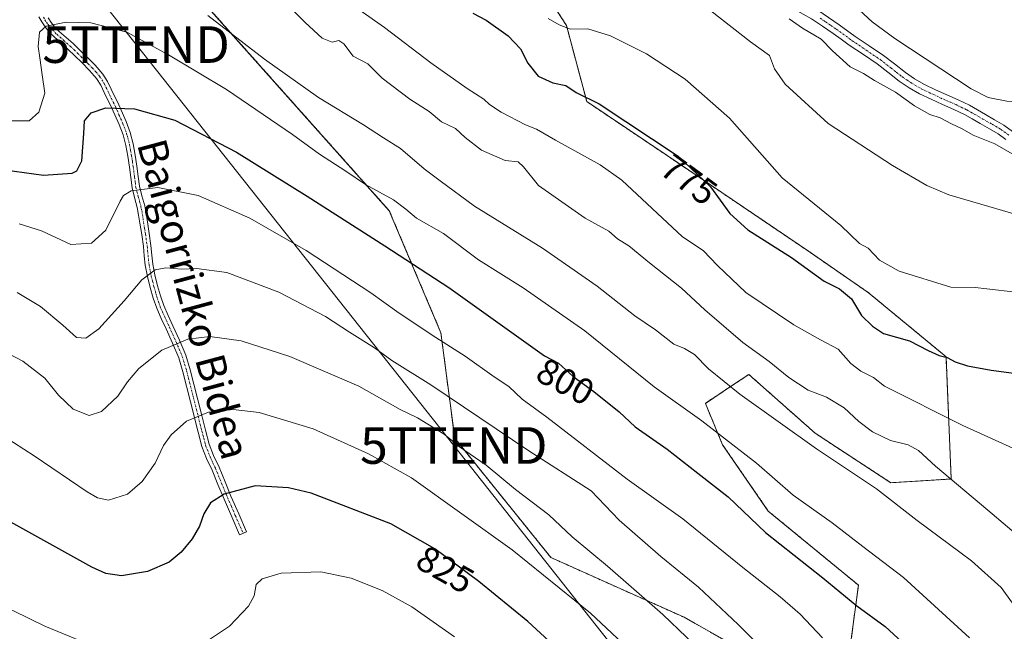
# Model space of a CAD drawing. Units: metres. Extents: x 641085 to 644534, y 4753016 to 4755400.
# Drawn here: x 644003 to 644272, y 4753810 to 4753977 of the extents above; entities that cross this region are included whole.
import ezdxf
from ezdxf.enums import TextEntityAlignment as Align

# ---------------------------------------------------------------- set-up
doc = ezdxf.new("R2010")
doc.units = ezdxf.units.M
doc.header["$MEASUREMENT"] = 0
doc.linetypes.add('TRAZO_Y_PUNTO', pattern=[1, 0.5, -0.25, 0, -0.25])
doc.linetypes.add('TRAZOS', pattern=[0.75, 0.5, -0.25])
doc.layers.get('0').update_dxf_attribs({"lineweight": 5})
for name, color, linetype, lineweight in [('Arbolado forestal', 92, 'TRAZOS', 0), ('Arbolado forestal CxS', 92, 'Continuous', 0), ('Camino', 19, 'Continuous', 0), ('Camino Cxs', 19, 'Continuous', 0), ('Camino eje', 39, 'TRAZO_Y_PUNTO', 13), ('Corriente natural lineal', 142, 'Continuous', 13), ('Curva de nivel maestra', 36, 'Continuous', 30), ('Curva de nivel normal', 36, 'Continuous', 0), ('Pastizal CxS', 92, 'Continuous', 0), ('Prado', 92, 'Continuous', 0), ('Prado CxS', 92, 'Continuous', 0), ('Rótulo de curva de nivel directora', 19, 'Continuous', 0), ('Tendido', 6, 'Continuous', 0), ('Texto cartográfico', 19, 'Continuous', 0), ('Torre de tendido puntual', 7, 'Continuous', 0)]:
    doc.layers.add(name, color=color, linetype=linetype, lineweight=lineweight)
doc.styles.add('Arial', font='txt', dxfattribs={"height": 0.2})

# ---------------------------------------------------------------- blocks, each defined once
blk = doc.blocks.new('*U170')
at = {"layer": 'Curva de nivel normal', "color": 36, "linetype": 'Continuous', "lineweight": 0}
blk.add_polyline3d([(644054.11, 4753978.53, 790), (644069.61, 4753966.58, 790), (644084.36, 4753956.17, 790), (644096.62, 4753948.66, 790), (644102.11, 4753945.12, 790), (644106.74, 4753942.23, 790), (644113.21, 4753936.63, 790), (644117.63, 4753933.36, 790), (644127, 4753926.48, 790), (644145.56, 4753914.96, 790), (644160.46, 4753904.6, 790), (644170.77, 4753896.5, 790), (644176.37, 4753892.6, 790), (644181.43, 4753888.69, 790), (644184.31, 4753887.5, 790), (644187.05, 4753885.87, 790), (644190.86, 4753882, 790), (644199.43, 4753875.09, 790), (644220.39, 4753860.1, 790), (644236.74, 4753849.17, 790), (644247.86, 4753840.54, 790), (644262.72, 4753829.53, 790), (644270.86, 4753822.26, 790), (644277.48, 4753813.03, 790)], dxfattribs=at)
blk = doc.blocks.new('*U174')
at = {"layer": 'Curva de nivel normal', "color": 36, "linetype": 'Continuous', "lineweight": 0}
blk.add_polyline3d([(644191.32, 4753802.46, 815), (644178.39, 4753814.87, 815), (644163.28, 4753828.1, 815), (644153.62, 4753836.1, 815), (644147.3, 4753842.12, 815), (644138.19, 4753849, 815), (644130.16, 4753855.64, 815), (644122.87, 4753860.68, 815), (644118.65, 4753864.13, 815), (644111.4, 4753868.58, 815), (644106.62, 4753870.92, 815), (644095.4, 4753877.25, 815), (644076.54, 4753885.35, 815), (644063.27, 4753889.67, 815), (644054.67, 4753890.84, 815), (644048.62, 4753890.13, 815), (644041.55, 4753887.05, 815), (644035.32, 4753882.06, 815), (644032.16, 4753878.47, 815), (644029.5, 4753874.56, 815), (644025.1, 4753870.3, 815), (644021.68, 4753869.21, 815), (644017.32, 4753871, 815), (644013.34, 4753874.82, 815), (644009.63, 4753879.44, 815), (644003.57, 4753884.05, 815), (643994.15, 4753888.96, 815)], dxfattribs=at)
blk = doc.blocks.new('*U180')
at = {"layer": 'Curva de nivel normal', "color": 36, "linetype": 'Continuous', "lineweight": 0}
blk.add_polyline3d([(643998.18, 4753863.66, 820), (644006.67, 4753858.26, 820), (644021.17, 4753848.4, 820), (644023.96, 4753846.7, 820), (644026.95, 4753846.1, 820), (644032.19, 4753847.79, 820), (644036.18, 4753851.18, 820), (644039.74, 4753856.22, 820), (644042.03, 4753861, 820), (644044.11, 4753863.96, 820), (644048.33, 4753867.7, 820), (644054.32, 4753870.18, 820), (644061.08, 4753870.9, 820), (644068.11, 4753870.02, 820), (644082.9, 4753865.57, 820), (644097.97, 4753858.78, 820), (644109.72, 4753852.2, 820), (644137.26, 4753832.52, 820), (644158.62, 4753815.22, 820), (644171.85, 4753802.85, 820)], dxfattribs=at)
blk = doc.blocks.new('*U192')
at = {"layer": 'Curva de nivel normal', "color": 36, "linetype": 'Continuous', "lineweight": 0}
blk.add_polyline3d([(644189.47, 4753981.45, 765), (644202.36, 4753971.34, 765), (644207.54, 4753967.58, 765), (644208.93, 4753963.97, 765), (644211.84, 4753959.78, 765), (644223.56, 4753948.98, 765), (644241.12, 4753937.51, 765), (644250.5, 4753932.09, 765), (644256.56, 4753929.55, 765), (644282.15, 4753922.06, 765)], dxfattribs=at)
blk = doc.blocks.new('*U195')
at = {"layer": 'Curva de nivel normal', "color": 36, "linetype": 'Continuous', "lineweight": 0}
blk.add_polyline3d([(644147.08, 4753977.67, 770), (644150.1, 4753976.01, 770), (644153.18, 4753974.77, 770), (644157.94, 4753974.9, 770), (644164.12, 4753972.99, 770), (644173.94, 4753968.09, 770), (644184.52, 4753961.13, 770), (644196.64, 4753950.46, 770), (644211.03, 4753934.18, 770), (644227.04, 4753921.19, 770), (644232.11, 4753916.26, 770), (644234.51, 4753914.99, 770), (644237.58, 4753911.7, 770), (644242.93, 4753908.64, 770), (644257.04, 4753904.34, 770), (644263.68, 4753904.22, 770), (644266.87, 4753903.86, 770), (644274.79, 4753902.9, 770)], dxfattribs=at)
blk = doc.blocks.new('*U201')
at = {"layer": 'Curva de nivel normal', "color": 36, "linetype": 'Continuous', "lineweight": 0}
blk.add_polyline3d([(644002.58, 4753921.59, 805), (644008.67, 4753919.66, 805), (644016.73, 4753916, 805), (644022.39, 4753916.35, 805), (644026.29, 4753919.91, 805), (644030.17, 4753927.84, 805), (644031.05, 4753929.35, 805), (644033.18, 4753930.59, 805), (644040.5, 4753931.58, 805), (644051.44, 4753929.37, 805), (644065.6, 4753923.18, 805), (644080.94, 4753914.36, 805), (644098.63, 4753902.8, 805), (644105.74, 4753897.68, 805), (644115.44, 4753891.16, 805), (644124.44, 4753885.44, 805), (644132.3, 4753879.78, 805), (644136.33, 4753877.14, 805), (644139.97, 4753873.67, 805), (644146.71, 4753868.74, 805), (644168.68, 4753851.86, 805), (644183.88, 4753840.97, 805), (644200.24, 4753827.72, 805), (644210.44, 4753819.71, 805), (644215.9, 4753814.96, 805), (644222, 4753808.5, 805)], dxfattribs=at)
blk = doc.blocks.new('*U203')
at = {"layer": 'Curva de nivel normal', "color": 36, "linetype": 'Continuous', "lineweight": 0}
blk.add_polyline3d([(644077.7, 4753979.59, 785), (644080.74, 4753976.58, 785), (644085.4, 4753972.37, 785), (644088.07, 4753971.24, 785), (644089.89, 4753971.73, 785), (644091.23, 4753970.83, 785), (644093.78, 4753967.44, 785), (644097.83, 4753965.31, 785), (644101.7, 4753961.4, 785), (644109.27, 4753955.66, 785), (644114.56, 4753952.26, 785), (644117.99, 4753949.47, 785), (644121.82, 4753947.64, 785), (644124.42, 4753945.24, 785), (644128.84, 4753941.78, 785), (644135.3, 4753938.94, 785), (644138.92, 4753938.52, 785), (644140.37, 4753937.18, 785), (644144.48, 4753932.08, 785), (644157.2, 4753923.2, 785), (644163.68, 4753919.62, 785), (644166.02, 4753917.5, 785), (644169.09, 4753915.57, 785), (644174.79, 4753910.93, 785), (644183.51, 4753904, 785), (644189.87, 4753898.08, 785), (644200.28, 4753889.14, 785), (644207.45, 4753884.01, 785), (644212.86, 4753879.63, 785), (644218.13, 4753876.17, 785), (644223.1, 4753874.25, 785), (644227.92, 4753871.34, 785), (644231.95, 4753867.56, 785), (644235.65, 4753864.74, 785), (644240.57, 4753862.38, 785), (644245.42, 4753861.23, 785), (644248.23, 4753859.71, 785), (644252.87, 4753855.35, 785), (644267.21, 4753843.36, 785), (644277.9, 4753834.29, 785)], dxfattribs=at)
blk = doc.blocks.new('*U205')
at = {"layer": 'Curva de nivel normal', "color": 36, "linetype": 'Continuous', "lineweight": 0}
blk.add_polyline3d([(644090.19, 4753983.91, 780), (644102.38, 4753975.23, 780), (644115.06, 4753965.59, 780), (644124.99, 4753958.55, 780), (644129.54, 4753955.71, 780), (644131.1, 4753954.24, 780), (644134.26, 4753952.15, 780), (644140.93, 4753948.69, 780), (644143.9, 4753947.46, 780), (644149.12, 4753944.44, 780), (644161.32, 4753937.72, 780), (644167.19, 4753933.55, 780), (644183.79, 4753918.07, 780), (644189.38, 4753914.35, 780), (644193.3, 4753910.24, 780), (644201.1, 4753902.86, 780), (644214.22, 4753893.98, 780), (644221.44, 4753889.92, 780), (644226.3, 4753887.34, 780), (644229.8, 4753883.48, 780), (644232.45, 4753881.32, 780), (644235.91, 4753879.64, 780), (644238.92, 4753877.25, 780), (644260.32, 4753866.47, 780), (644282.83, 4753856.35, 780)], dxfattribs=at)
blk = doc.blocks.new('*U210')
at = {"layer": 'Curva de nivel normal', "color": 36, "linetype": 'Continuous', "lineweight": 0}
blk.add_polyline3d([(643999.29, 4753949.78, 795), (644005.3, 4753949.76, 795), (644007.98, 4753952.16, 795), (644009.57, 4753957.3, 795), (644008.86, 4753962.28, 795), (644008.25, 4753966.98, 795), (644007.74, 4753970.08, 795), (644008.14, 4753974.02, 795), (644009.96, 4753975.65, 795), (644015.39, 4753976.7, 795), (644022.15, 4753976.51, 795), (644032.03, 4753974.01, 795), (644043.38, 4753967.74, 795), (644059.2, 4753958.35, 795), (644077.22, 4753946.03, 795), (644084.59, 4753940.62, 795), (644091.8, 4753936, 795), (644097.2, 4753932.34, 795), (644104.8, 4753928.12, 795), (644108.23, 4753925.66, 795), (644111.15, 4753923.12, 795), (644118.5, 4753919.01, 795), (644128.07, 4753911.81, 795), (644140.24, 4753904.08, 795), (644157.11, 4753892.33, 795), (644176.04, 4753877.07, 795), (644189.06, 4753867.77, 795), (644203.96, 4753856.24, 795), (644214.04, 4753847.49, 795), (644224.67, 4753839.88, 795), (644233.01, 4753833.49, 795), (644244.18, 4753824.97, 795), (644262.15, 4753808.49, 795)], dxfattribs=at)
blk = doc.blocks.new('*U218')
at = {"layer": 'Curva de nivel maestra', "color": 36, "linetype": 'Continuous', "lineweight": 30}
blk.add_polyline3d([(644126.48, 4753979.17, 775), (644130.14, 4753977.29, 775), (644136.18, 4753973, 775), (644139.51, 4753969.44, 775), (644141.54, 4753965.53, 775), (644144.32, 4753961.94, 775), (644148.33, 4753960.14, 775), (644151.89, 4753959.37, 775), (644154.7, 4753957.48, 775), (644160.98, 4753954.35, 775), (644182.64, 4753940.12, 775), (644191.4, 4753931.7, 775), (644196.7, 4753924.45, 775), (644201.63, 4753919.93, 775), (644213.58, 4753912.39, 775), (644222.46, 4753905.94, 775), (644226.66, 4753903.84, 775), (644229.9, 4753901.15, 775), (644232.68, 4753896.52, 775), (644235.68, 4753893.62, 775), (644238.64, 4753891.62, 775), (644245.74, 4753889.68, 775), (644250.88, 4753887, 775), (644253.92, 4753885.62, 775), (644256.07, 4753885.1, 775), (644258.28, 4753883.87, 775), (644261.59, 4753882.77, 775), (644268.06, 4753881.64, 775), (644281.1, 4753879.9, 775)], dxfattribs=at)
blk = doc.blocks.new('*U228')
at = {"layer": 'Curva de nivel maestra', "color": 36, "linetype": 'Continuous', "lineweight": 30}
blk.add_polyline3d([(643998.7, 4753936.34, 800), (644009.23, 4753934.9, 800), (644017.04, 4753935.41, 800), (644018.37, 4753936.06, 800), (644019.69, 4753938.81, 800), (644020.3, 4753946.26, 800), (644020.47, 4753949.78, 800), (644022.3, 4753951.91, 800), (644026.29, 4753953.27, 800), (644034.11, 4753953.03, 800), (644045.1, 4753949.91, 800), (644061.94, 4753941.2, 800), (644081.3, 4753929.2, 800), (644102.44, 4753915.56, 800), (644119.96, 4753904.25, 800), (644146.09, 4753885.57, 800), (644149.89, 4753883.54, 800), (644153.95, 4753879.91, 800), (644159.59, 4753875.8, 800), (644166.51, 4753870.26, 800), (644170.89, 4753866.18, 800), (644179.58, 4753860.06, 800), (644187.94, 4753853.5, 800), (644196.23, 4753847.04, 800), (644206.49, 4753837.3, 800), (644222.08, 4753824.87, 800), (644231.42, 4753817.22, 800), (644239.14, 4753811.62, 800), (644248.32, 4753803.13, 800)], dxfattribs=at)
blk = doc.blocks.new('*U233')
at = {"layer": 'Camino Cxs', "color": 19, "linetype": 'Continuous', "lineweight": 0}
for points in [[(644223.66, 4753977.96, 757.47), (644226.61, 4753975.99, 757.2), (644230.95, 4753972.83, 757.79), (644234.79, 4753970.23, 757.1), (644238.64, 4753967.64, 757.05), (644241.66, 4753965.3, 756.97), (644244.66, 4753962.93, 757.32), (644247.18, 4753961.21, 757.17), (644249.84, 4753959.7, 757.18), (644252.91, 4753958.24, 757.38), (644255.99, 4753956.81, 757.46), (644259.09, 4753955.48, 757.26), (644262.13, 4753954.01, 757.33), (644264.33, 4753952.76, 757.41), (644266.52, 4753951.5, 757.31), (644269.04, 4753950.06, 757.35), (644271.56, 4753948.6, 757.56), (644273.88, 4753946.88, 757.69)], [(644272.07, 4753944.63, 758.32), (644269.97, 4753946.19, 758.35), (644267.6, 4753947.56, 758.08), (644265.08, 4753949, 757.86), (644262.89, 4753950.26, 758.09), (644260.79, 4753951.46, 758.13), (644257.89, 4753952.85, 757.96), (644254.81, 4753954.18, 757.93), (644251.68, 4753955.63, 758.01), (644248.51, 4753957.14, 757.89), (644245.65, 4753958.76, 757.71), (644242.95, 4753960.61, 758.23), (644239.88, 4753963.03, 757.81), (644236.95, 4753965.3, 757.73), (644233.18, 4753967.84, 757.88), (644229.29, 4753970.47, 758.31), (644227.08, 4753972.08, 758.3), (644224.96, 4753973.62, 758.37), (644222.04, 4753975.58, 758.74), (644219.06, 4753977.61, 758.46)]]:
    blk.add_polyline3d(points, dxfattribs=at)
blk = doc.blocks.new('5TTEND')
blk.add_text('5TTEND', height=10).set_placement((0, 0), align=Align.MIDDLE_CENTER)

msp = doc.modelspace()

# ---------------------------------------------------------------- linework, layer by layer
at = {"layer": 'Arbolado forestal', "color": 92, "linetype": 'TRAZOS', "lineweight": 0}
for points in [[(644101.61, 4754023.25, 766.06), (644085.32, 4754013.22, 772.45), (644042.71, 4754044.57, 775.04), (644026.42, 4754035.79, 780.15), (644030.18, 4754006.95, 787.2), (644048.28, 4753987.4, 788.99), (644103.7, 4753925.18, 795.96), (644117.79, 4753891.86, 804.09), (644121.55, 4753863.02, 814.66), (644147.86, 4753830.42, 817.67), (644184.21, 4753814.11, 813.4), (644208.19, 4753800.58, 810.41), (644229.33, 4753804.08, 804.13)], [(644229.33, 4753804.08, 804.13), (644231.83, 4753822.89, 797.74), (644207.21, 4753843.11, 797.57), (644194.73, 4753861.24, 795.41), (644190.02, 4753872.56, 792.84), (644196.89, 4753877.13, 789.63), (644201.9, 4753880.46, 787.61), (644220.06, 4753864.37, 788.62), (644240.69, 4753850.87, 788.72), (644257.18, 4753851.89, 784.94), (644255.76, 4753885.31, 774.75), (644234.46, 4753902.87, 772.59), (644218.16, 4753914.15, 773.25), (644179.56, 4753940.28, 775.57), (644157.63, 4753955.01, 775.11), (644152.07, 4753975.84, 769.5), (644144.82, 4753987.11, 767.97), (644112.89, 4754022, 764.26), (644101.61, 4754023.25, 766.06)]]:
    msp.add_polyline3d(points, dxfattribs=at)
at = {"layer": 'Arbolado forestal CxS', "color": 92, "linetype": 'Continuous', "lineweight": 0}
for points in [[(644208.19, 4753800.58, 810.41), (644184.21, 4753814.11, 813.4), (644147.86, 4753830.42, 817.67), (644121.55, 4753863.02, 814.66), (644117.79, 4753891.86, 804.09), (644103.7, 4753925.18, 795.96), (644048.28, 4753987.4, 788.99)], [(644144.82, 4753987.11, 767.97), (644152.07, 4753975.84, 769.5), (644157.63, 4753955.01, 775.11), (644179.56, 4753940.28, 775.57), (644218.16, 4753914.15, 773.25), (644234.46, 4753902.87, 772.59), (644255.76, 4753885.31, 774.75), (644257.18, 4753851.89, 784.94), (644240.69, 4753850.87, 788.72), (644220.06, 4753864.37, 788.62), (644201.9, 4753880.46, 787.61), (644196.89, 4753877.13, 789.63), (644190.02, 4753872.56, 792.84), (644194.73, 4753861.24, 795.41), (644207.21, 4753843.11, 797.57), (644231.83, 4753822.89, 797.74), (644229.33, 4753804.08, 804.13)]]:
    msp.add_polyline3d(points, dxfattribs=at)
at = {"layer": 'Camino', "color": 19, "linetype": 'Continuous', "lineweight": 0}
for points in [[(644272.07, 4753944.63, 758.32), (644269.97, 4753946.19, 758.35), (644267.6, 4753947.56, 758.08), (644265.08, 4753949, 757.86), (644262.89, 4753950.26, 758.09), (644260.79, 4753951.46, 758.13), (644257.89, 4753952.85, 757.96), (644254.81, 4753954.18, 757.93), (644251.68, 4753955.63, 758.01), (644248.51, 4753957.14, 757.89), (644245.65, 4753958.76, 757.71), (644242.95, 4753960.61, 758.23), (644239.88, 4753963.03, 757.81), (644236.95, 4753965.3, 757.73), (644233.18, 4753967.84, 757.88), (644229.29, 4753970.47, 758.31), (644227.08, 4753972.08, 758.3), (644224.96, 4753973.62, 758.37), (644222.04, 4753975.58, 758.74), (644219.06, 4753977.61, 758.46), (644209.88, 4753982.81, 758.65)], [(644216.18, 4753983.32, 758.49), (644220.73, 4753979.97, 757.58), (644223.66, 4753977.96, 757.47), (644226.61, 4753975.99, 757.2), (644230.95, 4753972.83, 757.79), (644234.79, 4753970.23, 757.1), (644238.64, 4753967.64, 757.05), (644241.66, 4753965.3, 756.97), (644244.66, 4753962.93, 757.32), (644247.18, 4753961.21, 757.17), (644249.84, 4753959.7, 757.18), (644252.91, 4753958.24, 757.38), (644255.99, 4753956.81, 757.46), (644259.09, 4753955.48, 757.26), (644262.13, 4753954.01, 757.33), (644264.33, 4753952.76, 757.41), (644266.52, 4753951.5, 757.31), (644269.04, 4753950.06, 757.35), (644271.56, 4753948.6, 757.56), (644273.88, 4753946.88, 757.69)], [(644010.53, 4753977.86, 794.47), (644011.32, 4753976.64, 794.77), (644012.36, 4753975.36, 795.08), (644013.55, 4753974.17, 795.35), (644015.4, 4753972.55, 795.74), (644017.33, 4753970.85, 796.14), (644019.26, 4753968.99, 796.5), (644021.16, 4753967.12, 796.86), (644023.32, 4753964.94, 797.3), (644025.4, 4753962.52, 797.85), (644026.69, 4753960.46, 798.33), (644027.71, 4753958.42, 798.81), (644029.81, 4753954.08, 799.76), (644031.81, 4753949.55, 800.63), (644032.93, 4753946.55, 801.3), (644033.75, 4753943.49, 802.01), (644034.31, 4753940.4, 802.78), (644034.76, 4753937.38, 803.52), (644035.11, 4753934.54, 804.14), (644035.47, 4753931.86, 804.74), (644036.14, 4753929.3, 805.34), (644036.88, 4753926.53, 805.91), (644037.27, 4753924.31, 806.33), (644037.61, 4753922.15, 806.8), (644038.11, 4753918.95, 807.52), (644038.59, 4753915.7, 808.25), (644038.83, 4753913.06, 808.83), (644039.08, 4753910.58, 809.36), (644039.66, 4753907.66, 810.06), (644040.41, 4753904.71, 810.83), (644041.16, 4753901.95, 811.5), (644042.07, 4753899.31, 812.11), (644043.3, 4753896.58, 812.9), (644044.6, 4753893.77, 813.67), (644046.41, 4753889.79, 814.78), (644048.11, 4753885.71, 815.84), (644049.33, 4753881.74, 816.83), (644050.34, 4753877.76, 817.84), (644051.42, 4753873.49, 818.92), (644052.5, 4753869.21, 820), (644053.51, 4753865.23, 820.91), (644054.49, 4753861.41, 821.79), (644055.69, 4753858.35, 822.55), (644057.19, 4753855.16, 823.32), (644058.82, 4753851.15, 824.27), (644060.45, 4753847.21, 825.16), (644062.58, 4753842.35, 826.15), (644064.71, 4753837.48, 827.24), (644062.81, 4753836.65, 827.19), (644060.68, 4753841.52, 826.12), (644058.55, 4753846.4, 825.13), (644056.9, 4753850.36, 824.27), (644055.3, 4753854.33, 823.28), (644053.79, 4753857.53, 822.48), (644052.52, 4753860.77, 821.72), (644051.5, 4753864.72, 820.88), (644049.41, 4753872.98, 818.82), (644047.34, 4753881.18, 816.83), (644046.16, 4753885.01, 815.85), (644044.51, 4753888.97, 814.85), (644042.72, 4753892.9, 813.73), (644041.41, 4753895.73, 812.89), (644040.15, 4753898.55, 811.99), (644039.18, 4753901.34, 811.35), (644038.41, 4753904.19, 810.72), (644037.64, 4753907.2, 809.95), (644037.03, 4753910.27, 809.27), (644036.77, 4753912.87, 808.8), (644036.53, 4753915.46, 808.25), (644036.06, 4753918.65, 807.46), (644035.57, 4753921.83, 806.69), (644035.23, 4753923.96, 806.21), (644034.86, 4753926.08, 805.85), (644034.13, 4753928.77, 805.38), (644033.43, 4753931.46, 804.75), (644033.06, 4753934.28, 804.09), (644032.71, 4753937.1, 803.43), (644032.26, 4753940.06, 802.72), (644031.73, 4753943.04, 802.02), (644030.96, 4753945.92, 801.37), (644029.9, 4753948.77, 800.77), (644027.93, 4753953.2, 799.93), (644025.85, 4753957.51, 798.98), (644024.88, 4753959.45, 798.57), (644023.73, 4753961.29, 798.13), (644021.79, 4753963.53, 797.57), (644019.69, 4753965.66, 797.15), (644017.82, 4753967.51, 796.8), (644015.92, 4753969.33, 796.4), (644014.03, 4753971, 795.93), (644012.13, 4753972.66, 795.55), (644010.82, 4753973.97, 795.12), (644009.65, 4753975.42, 794.64), (644008.75, 4753976.78, 794.36), (644007.96, 4753978.2, 794.21)]]:
    msp.add_polyline3d(points, dxfattribs=at)
at = {"layer": 'Camino Cxs', "color": 19, "linetype": 'Continuous', "lineweight": 0}
msp.add_polyline3d([(644010.53, 4753977.86, 794.47), (644011.32, 4753976.64, 794.77), (644012.36, 4753975.36, 795.08), (644013.55, 4753974.17, 795.35), (644015.4, 4753972.55, 795.74), (644017.33, 4753970.85, 796.14), (644019.26, 4753968.99, 796.5), (644021.16, 4753967.12, 796.86), (644023.32, 4753964.94, 797.3), (644025.4, 4753962.52, 797.85), (644026.69, 4753960.46, 798.33), (644027.71, 4753958.42, 798.81), (644029.81, 4753954.08, 799.76), (644031.81, 4753949.55, 800.63), (644032.93, 4753946.55, 801.3), (644033.75, 4753943.49, 802.01), (644034.31, 4753940.4, 802.78), (644034.76, 4753937.38, 803.52), (644035.11, 4753934.54, 804.14), (644035.47, 4753931.86, 804.74), (644036.14, 4753929.3, 805.34), (644036.88, 4753926.53, 805.91), (644037.27, 4753924.31, 806.33), (644037.61, 4753922.15, 806.8), (644038.11, 4753918.95, 807.52), (644038.59, 4753915.7, 808.25), (644038.83, 4753913.06, 808.83), (644039.08, 4753910.58, 809.36), (644039.66, 4753907.66, 810.06), (644040.41, 4753904.71, 810.83), (644041.16, 4753901.95, 811.5), (644042.07, 4753899.31, 812.11), (644043.3, 4753896.58, 812.9), (644044.6, 4753893.77, 813.67), (644046.41, 4753889.79, 814.78), (644048.11, 4753885.71, 815.84), (644049.33, 4753881.74, 816.83), (644050.34, 4753877.76, 817.84), (644051.42, 4753873.49, 818.92), (644052.5, 4753869.21, 820), (644053.51, 4753865.23, 820.91), (644054.49, 4753861.41, 821.79), (644055.69, 4753858.35, 822.55), (644057.19, 4753855.16, 823.32), (644058.82, 4753851.15, 824.27), (644060.45, 4753847.21, 825.16), (644062.58, 4753842.35, 826.15), (644064.71, 4753837.48, 827.24), (644062.81, 4753836.65, 827.19), (644060.68, 4753841.52, 826.12), (644058.55, 4753846.4, 825.13), (644056.9, 4753850.36, 824.27), (644055.3, 4753854.33, 823.28), (644053.79, 4753857.53, 822.48), (644052.52, 4753860.77, 821.72), (644051.5, 4753864.72, 820.88), (644049.41, 4753872.98, 818.82), (644047.34, 4753881.18, 816.83), (644046.16, 4753885.01, 815.85), (644044.51, 4753888.97, 814.85), (644042.72, 4753892.9, 813.73), (644041.41, 4753895.73, 812.89), (644040.15, 4753898.55, 811.99), (644039.18, 4753901.34, 811.35), (644038.41, 4753904.19, 810.72), (644037.64, 4753907.2, 809.95), (644037.03, 4753910.27, 809.27), (644036.77, 4753912.87, 808.8), (644036.53, 4753915.46, 808.25), (644036.06, 4753918.65, 807.46), (644035.57, 4753921.83, 806.69), (644035.23, 4753923.96, 806.21), (644034.86, 4753926.08, 805.85), (644034.13, 4753928.77, 805.38), (644033.43, 4753931.46, 804.75), (644033.06, 4753934.28, 804.09), (644032.71, 4753937.1, 803.43), (644032.26, 4753940.06, 802.72), (644031.73, 4753943.04, 802.02), (644030.96, 4753945.92, 801.37), (644029.9, 4753948.77, 800.77), (644027.93, 4753953.2, 799.93), (644025.85, 4753957.51, 798.98), (644024.88, 4753959.45, 798.57), (644023.73, 4753961.29, 798.13), (644021.79, 4753963.53, 797.57), (644019.69, 4753965.66, 797.15), (644017.82, 4753967.51, 796.8), (644015.92, 4753969.33, 796.4), (644014.03, 4753971, 795.93), (644012.13, 4753972.66, 795.55), (644010.82, 4753973.97, 795.12), (644009.65, 4753975.42, 794.64), (644008.75, 4753976.78, 794.36), (644007.96, 4753978.2, 794.21)], dxfattribs=at)
at = {"layer": 'Camino eje', "color": 39, "linetype": 'TRAZO_Y_PUNTO', "lineweight": 13}
for points in [[(644009.25, 4753978.03, 794.33), (644009.64, 4753977.32, 794.44), (644010.04, 4753976.71, 794.56), (644010.49, 4753976.03, 794.73), (644011.01, 4753975.39, 794.93), (644011.59, 4753974.67, 795.18), (644012.84, 4753973.42, 795.47), (644014.72, 4753971.78, 795.84), (644016.63, 4753970.09, 796.3), (644017.59, 4753969.16, 796.48), (644018.54, 4753968.25, 796.66), (644019.48, 4753967.33, 796.83), (644020.43, 4753966.39, 797), (644021.48, 4753965.33, 797.21), (644022.56, 4753964.24, 797.44), (644023.53, 4753963.12, 797.69), (644024.57, 4753961.91, 797.99), (644025.79, 4753959.96, 798.44), (644026.78, 4753957.97, 798.89), (644027.82, 4753955.81, 799.38), (644028.87, 4753953.64, 799.84), (644029.86, 4753951.43, 800.27), (644030.86, 4753949.16, 800.7), (644031.95, 4753946.24, 801.33), (644032.74, 4753943.27, 802.01), (644033.02, 4753941.72, 802.39), (644033.29, 4753940.23, 802.75), (644033.51, 4753938.72, 803.13), (644033.74, 4753937.24, 803.47), (644034.09, 4753934.41, 804.11), (644034.27, 4753933.07, 804.42), (644034.45, 4753931.66, 804.74), (644035.14, 4753929.04, 805.36), (644035.5, 4753927.69, 805.63), (644035.87, 4753926.31, 805.88), (644036.25, 4753924.14, 806.29), (644036.42, 4753923.06, 806.52), (644036.59, 4753921.99, 806.77), (644036.84, 4753920.4, 807.15), (644037.09, 4753918.8, 807.52), (644037.56, 4753915.58, 808.25), (644037.68, 4753914.26, 808.54), (644037.8, 4753912.97, 808.82), (644038.06, 4753910.43, 809.32), (644038.65, 4753907.43, 810), (644039.04, 4753905.93, 810.39), (644039.41, 4753904.45, 810.78), (644039.79, 4753903.07, 811.12), (644040.17, 4753901.65, 811.43), (644040.63, 4753900.33, 811.73), (644041.11, 4753898.93, 812.06), (644041.74, 4753897.52, 812.48), (644042.36, 4753896.16, 812.89), (644043.66, 4753893.34, 813.69), (644045.46, 4753889.38, 814.81), (644047.14, 4753885.36, 815.84), (644048.34, 4753881.46, 816.83), (644048.84, 4753879.47, 817.34), (644051.5, 4753868.96, 820.01), (644052.51, 4753864.98, 820.9), (644053, 4753863.07, 821.32), (644053.51, 4753861.09, 821.75), (644054.74, 4753857.94, 822.52), (644055.5, 4753856.34, 822.91), (644056.25, 4753854.75, 823.31), (644057.06, 4753852.74, 823.79), (644057.86, 4753850.76, 824.27), (644058.68, 4753848.79, 824.74), (644059.5, 4753846.81, 825.14), (644060.57, 4753844.37, 825.62), (644061.63, 4753841.94, 826.13), (644063.76, 4753837.07, 827.21)], [(644221.39, 4753977.78, 758.13), (644222.85, 4753976.77, 758.08), (644224.31, 4753975.79, 757.95), (644225.79, 4753974.81, 757.75), (644230.12, 4753971.65, 757.98), (644233.99, 4753969.04, 757.5), (644237.8, 4753966.47, 757.41), (644240.77, 4753964.17, 757.35), (644242.27, 4753962.98, 757.54), (644243.81, 4753961.77, 757.7), (644245.07, 4753960.91, 757.6), (644246.42, 4753959.99, 757.33), (644249.18, 4753958.42, 757.4), (644252.3, 4753956.94, 757.67), (644255.4, 4753955.5, 757.67), (644256.94, 4753954.83, 757.59), (644258.49, 4753954.17, 757.56), (644259.94, 4753953.47, 757.6), (644261.46, 4753952.74, 757.71), (644262.56, 4753952.11, 757.74), (644263.61, 4753951.51, 757.72), (644265.8, 4753950.25, 757.55), (644268.32, 4753948.81, 757.54), (644270.77, 4753947.4, 757.88), (644272.98, 4753945.76, 758)]]:
    msp.add_polyline3d(points, dxfattribs=at)
at = {"layer": 'Corriente natural lineal', "color": 142, "linetype": 'Continuous', "lineweight": 13}
msp.add_polyline3d([(644402.79, 4753896.75, 759.84), (644394.36, 4753905.45, 759.46), (644370.42, 4753919.34, 758.33), (644358.88, 4753924.9, 758.08), (644352.68, 4753929.82, 757.97), (644341.35, 4753940.29, 758.07), (644326.81, 4753951.41, 757.93), (644315.19, 4753953.37, 757.64), (644313.23, 4753953.86, 757.36), (644305.41, 4753954.52, 756.65), (644272.33, 4753955.09, 756.49), (644267.28, 4753956.11, 756.6), (644262.63, 4753958.49, 756.17), (644241.78, 4753972.26, 755.57), (644235.61, 4753976.81, 755.55), (644226.35, 4753985.35, 756.37)], dxfattribs=at)
at = {"layer": 'Curva de nivel maestra', "color": 36, "linetype": 'Continuous', "lineweight": 30}
msp.add_polyline3d([(644156.44, 4753799.22, 825), (644141.53, 4753812.96, 825), (644128.14, 4753823.86, 825), (644116.17, 4753832.82, 825), (644104.09, 4753839.68, 825), (644082.39, 4753848.05, 825), (644076.2, 4753849.52, 825), (644067.03, 4753849.99, 825), (644058.55, 4753847.74, 825), (644054.86, 4753845.35, 825), (644053.05, 4753842.34, 825), (644051.87, 4753839.03, 825), (644049.85, 4753835.57, 825), (644046.86, 4753831.87, 825), (644043.52, 4753829.2, 825), (644037.69, 4753826.65, 825), (644030.55, 4753825.46, 825), (644026.27, 4753826.08, 825), (644022.45, 4753827.82, 825), (643996.93, 4753841.92, 825)], dxfattribs=at)
at = {"layer": 'Curva de nivel normal', "color": 36, "linetype": 'Continuous', "lineweight": 0}
for points in [[(644212.91, 4753977.65, 760), (644216.6, 4753975.1, 760), (644221.65, 4753972.06, 760), (644224.73, 4753968.89, 760), (644229.62, 4753964.5, 760), (644233.23, 4753962.72, 760), (644236.25, 4753960.73, 760), (644241.92, 4753957.54, 760), (644247.12, 4753953.84, 760), (644251.32, 4753951.51, 760), (644254.2, 4753950.6, 760), (644257.24, 4753948.95, 760), (644260.19, 4753947.54, 760), (644263.21, 4753945.82, 760), (644269.12, 4753943.46, 760), (644280.45, 4753936.94, 760)], [(644207.36, 4753803.79, 810), (644199.02, 4753812.14, 810), (644188.14, 4753822.33, 810), (644177.86, 4753830.68, 810), (644166.51, 4753840.66, 810), (644158.84, 4753848.64, 810), (644141.77, 4753859.57, 810), (644115, 4753877.6, 810), (644104.41, 4753884.31, 810), (644099.61, 4753887.77, 810), (644092.78, 4753891.97, 810), (644086.31, 4753896.27, 810), (644073.53, 4753902.96, 810), (644059.36, 4753908.3, 810), (644051.01, 4753909.44, 810), (644047.05, 4753909.23, 810), (644042.65, 4753909.57, 810), (644039.74, 4753909.01, 810), (644036.07, 4753906.31, 810), (644031.28, 4753900.55, 810), (644024.33, 4753892.93, 810), (644020.76, 4753890.36, 810), (644018.29, 4753890.59, 810), (644014.54, 4753893.94, 810), (644008.41, 4753898.98, 810), (644002.02, 4753902.82, 810)], [(644021.35, 4753806.83, 830), (644009.56, 4753811.71, 830), (644001.02, 4753815.83, 830), (643993.21, 4753818.63, 830), (643982.07, 4753825.08, 830), (643971.4, 4753830.46, 830), (643966.21, 4753831.42, 830), (643962.64, 4753832.27, 830), (643958.13, 4753832.59, 830), (643954.2, 4753831.44, 830), (643953.11, 4753829.22, 830), (643954.44, 4753824.66, 830), (643960.39, 4753813.92, 830), (643973.4, 4753794.44, 830)], [(644121.51, 4753808.8, 830), (644109.84, 4753816.92, 830), (644101.77, 4753821.4, 830), (644093.31, 4753824.79, 830), (644085.02, 4753826.5, 830), (644074.17, 4753826.2, 830), (644068.93, 4753824.63, 830), (644067.31, 4753823.02, 830), (644066.78, 4753819.95, 830), (644065.2, 4753817.11, 830), (644060, 4753811.68, 830), (644053.8, 4753807.53, 830)]]:
    msp.add_polyline3d(points, dxfattribs=at)
at = {"layer": 'Pastizal CxS', "color": 92, "linetype": 'Continuous', "lineweight": 0}
for points in [[(643973.78, 4754169.97, 764.42), (644008.87, 4754128.59, 762.36), (644021.41, 4754118.56, 763.08), (644041.46, 4754102.25, 763.52), (644048.98, 4754064.64, 769.4), (644065.27, 4754058.36, 767.39), (644069.03, 4754043.32, 768.78), (644089.08, 4754037.05, 765.54), (644101.61, 4754023.25, 766.06), (644085.32, 4754013.22, 772.45), (644042.71, 4754044.57, 775.04), (644026.42, 4754035.79, 780.15), (644030.18, 4754006.95, 787.2), (644048.28, 4753987.4, 788.99), (644103.7, 4753925.18, 795.96), (644117.79, 4753891.86, 804.09), (644121.55, 4753863.02, 814.66), (644147.86, 4753830.42, 817.67), (644184.21, 4753814.11, 813.4), (644208.19, 4753800.58, 810.41)], [(644101.61, 4754023.25, 766.06), (644085.32, 4754013.22, 772.45), (644042.71, 4754044.57, 775.04), (644026.42, 4754035.79, 780.15), (644030.18, 4754006.95, 787.2), (644048.28, 4753987.4, 788.99), (644103.7, 4753925.18, 795.96), (644117.79, 4753891.86, 804.09), (644121.55, 4753863.02, 814.66), (644147.86, 4753830.42, 817.67), (644184.21, 4753814.11, 813.4), (644208.19, 4753800.58, 810.41), (644229.33, 4753804.08, 804.13)]]:
    msp.add_polyline3d(points, dxfattribs=at)
at = {"layer": 'Prado', "color": 92, "linetype": 'Continuous', "lineweight": 0}
msp.add_polyline3d([(644229.33, 4753804.08, 804.13), (644231.83, 4753822.89, 797.74), (644207.21, 4753843.11, 797.57), (644194.73, 4753861.24, 795.41), (644190.02, 4753872.56, 792.84), (644196.89, 4753877.13, 789.63), (644201.9, 4753880.46, 787.61), (644220.06, 4753864.37, 788.62), (644240.69, 4753850.87, 788.72), (644257.18, 4753851.89, 784.94), (644255.76, 4753885.31, 774.75), (644234.46, 4753902.87, 772.59), (644218.16, 4753914.15, 773.25), (644179.56, 4753940.28, 775.57), (644157.63, 4753955.01, 775.11), (644152.07, 4753975.84, 769.5), (644144.82, 4753987.11, 767.97), (644112.89, 4754022, 764.26), (644101.61, 4754023.25, 766.06)], dxfattribs=at)
at = {"layer": 'Prado CxS', "color": 92, "linetype": 'Continuous', "lineweight": 0}
msp.add_polyline3d([(644229.33, 4753804.08, 804.13), (644231.83, 4753822.89, 797.74), (644207.21, 4753843.11, 797.57), (644194.73, 4753861.24, 795.41), (644190.02, 4753872.56, 792.84), (644196.89, 4753877.13, 789.63), (644201.9, 4753880.46, 787.61), (644220.06, 4753864.37, 788.62), (644240.69, 4753850.87, 788.72), (644257.18, 4753851.89, 784.94), (644255.76, 4753885.31, 774.75), (644234.46, 4753902.87, 772.59), (644218.16, 4753914.15, 773.25), (644179.56, 4753940.28, 775.57), (644157.63, 4753955.01, 775.11), (644152.07, 4753975.84, 769.5), (644144.82, 4753987.11, 767.97)], dxfattribs=at)
at = {"layer": 'Tendido', "color": 6, "linetype": 'Continuous', "lineweight": 0}
msp.add_polyline3d([(643555.37, 4754574.09, 753.13), (643616.22, 4754497.89, 754.16), (643701.42, 4754391.26, 758.5), (643820.39, 4754240.85, 774.55), (643873.93, 4754173.25, 783.8), (643945.1, 4754083.02, 786.29), (644034.53, 4753970.58, 795.41), (644121.31, 4753861.04, 815.17), (644177.4, 4753790.13, 821.54), (644228.06, 4753726.71, 817.36), (644384.72, 4753528.7, 818.28), (644450.56, 4753444.53, 823.63), (644528.57, 4753346.29, 802.46)], dxfattribs=at)

# ---------------------------------------------------------------- block references
at = {"layer": 'Camino Cxs', "color": 19, "linetype": 'Continuous', "lineweight": 0}
msp.add_blockref('*U233', (0, 0), dxfattribs=at)
at = {"layer": 'Curva de nivel maestra', "color": 36, "linetype": 'Continuous', "lineweight": 30}
for name in ['*U228', '*U218']:
    msp.add_blockref(name, (0, 0), dxfattribs=at)
at = {"layer": 'Curva de nivel normal', "color": 36, "linetype": 'Continuous', "lineweight": 0}
for name in ['*U210', '*U192', '*U170', '*U205', '*U203', '*U195', '*U174', '*U201', '*U180']:
    msp.add_blockref(name, (0, 0), dxfattribs=at)
at = {"layer": 'Torre de tendido puntual', "linetype": 'Continuous', "lineweight": 0}
for p in [(644034.53, 4753970.58, 795.4), (644121.31, 4753861.04, 814.71)]:
    msp.add_blockref('5TTEND', p, dxfattribs=at)

# ---------------------------------------------------------------- texts
at = {"layer": 'Rótulo de curva de nivel directora', "color": 19, "linetype": 'Continuous', "lineweight": 0, "style": 'Arial'}
for s, rotation, p in [('775', -36.1801, (644185.57, 4753933.69)), ('800', -28.1116, (644151.81, 4753878.51)), ('825', -29.5914, (644119, 4753827.16))]:
    msp.add_text(s, height=7, rotation=rotation, dxfattribs=at).set_placement(p, align=Align.MIDDLE_CENTER)
at = {"layer": 'Texto cartográfico', "color": 19, "linetype": 'Continuous', "lineweight": 0, "style": 'Arial'}
msp.add_text('Baigorrizko Bidea', height=8, rotation=-74.9243, dxfattribs=at).set_placement((644050.29, 4753901.05), align=Align.MIDDLE_CENTER)

doc.saveas('drawing.dxf')
